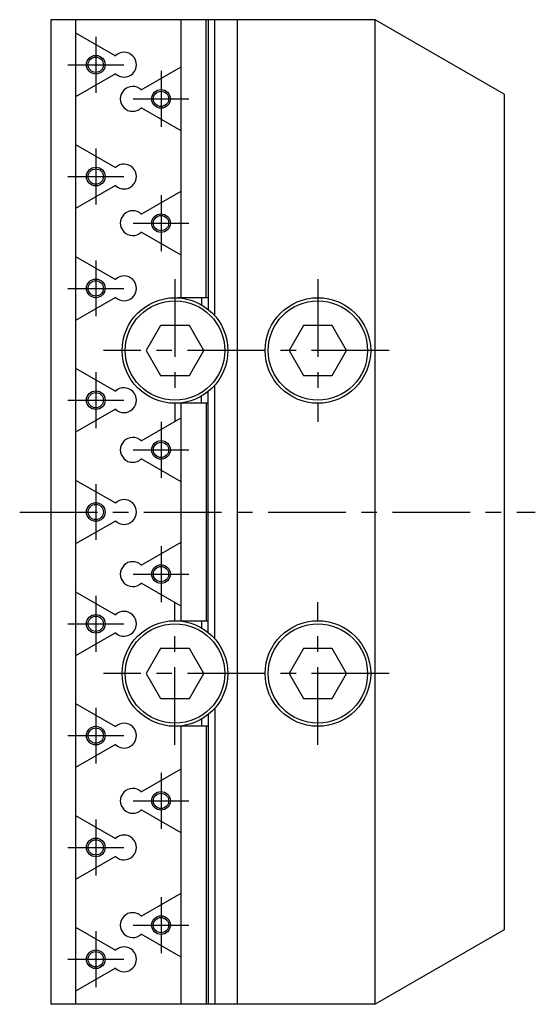
# Model space of a CAD drawing. Extents: x 1 to 690, y 0 to 292.
# Drawn here: x 505 to 588, y 134 to 292 of the extents above; entities that cross this region are included whole.
import ezdxf

# ---------------------------------------------------------------- set-up
doc = ezdxf.new("R2010")
doc.units = 0
doc.header["$LTSCALE"] = 10
doc.linetypes.add('CENTER', pattern=[2, 1.25, -0.25, 0.25, -0.25])
doc.layers.get('0').update_dxf_attribs({"linetype": 'CONTINUOUS'})
doc.layers.add('1', color=1, linetype='CENTER')
doc.layers.add('3', color=3, linetype='CONTINUOUS')

msp = doc.modelspace()

# ---------------------------------------------------------------- linework, layer by layer
for p, q in [((509.51, 292), (509.51, 133.5)), ((561.73, 292), (509.51, 292)), ((513.51, 292), (513.51, 133.5)), ((530.51, 247.25), (530.51, 292)), ((534.51, 247.25), (534.51, 292)), ((534.86, 292), (534.86, 245.35)), ((535.92, 244.33), (535.92, 292)), ((539.51, 292), (539.51, 133.5)), ((561.73, 133.5), (561.73, 292)), ((582.51, 280), (561.73, 292)), ((513.51, 289.9), (519.93, 286.2)), ((524.09, 280.7), (530.51, 284.4)), ((519.93, 283.3), (513.51, 279.6)), ((582.51, 280), (582.51, 145.5)), ((530.51, 274.1), (524.09, 277.8)), ((513.51, 271.9), (519.93, 268.2)), ((519.93, 265.3), (513.51, 261.6)), ((524.09, 260.7), (530.51, 264.4)), ((530.51, 254.1), (524.09, 257.8)), ((513.51, 253.9), (519.93, 250.2)), ((519.93, 247.3), (513.51, 243.6)), ((529.51, 247.25), (530.01, 247.25)), ((534.86, 247.25), (530.01, 247.25)), ((533.8, 247.25), (533.8, 246.09)), ((527.2, 242.75), (524.89, 238.75)), ((531.82, 242.75), (527.2, 242.75)), ((534.13, 238.75), (531.82, 242.75)), ((550.2, 242.75), (547.89, 238.75)), ((554.82, 242.75), (550.2, 242.75)), ((557.13, 238.75), (554.82, 242.75)), ((524.89, 238.75), (527.2, 234.75)), ((531.82, 234.75), (534.13, 238.75)), ((547.89, 238.75), (550.2, 234.75)), ((554.82, 234.75), (557.13, 238.75)), ((513.51, 235.9), (519.93, 232.2)), ((527.2, 234.75), (531.82, 234.75)), ((550.2, 234.75), (554.82, 234.75)), ((535.92, 192.33), (535.92, 233.17)), ((533.8, 230.25), (533.8, 231.41)), ((534.86, 193.35), (534.86, 232.15)), ((534.86, 230.25), (529.51, 230.25)), ((530.51, 195.25), (530.51, 230.25)), ((534.51, 230.25), (534.51, 195.25)), ((519.93, 229.3), (513.51, 225.6)), ((524.09, 224.2), (530.51, 227.9)), ((530.51, 217.6), (524.09, 221.3)), ((513.51, 217.9), (519.93, 214.2)), ((519.93, 211.3), (513.51, 207.6)), ((524.09, 204.2), (530.51, 207.9)), ((530.51, 197.6), (524.09, 201.3)), ((513.51, 199.9), (519.93, 196.2)), ((530.01, 195.25), (534.86, 195.25)), ((533.8, 195.25), (533.8, 194.09)), ((519.93, 193.3), (513.51, 189.6)), ((527.2, 190.75), (524.89, 186.75)), ((531.82, 190.75), (527.2, 190.75)), ((534.13, 186.75), (531.82, 190.75)), ((550.2, 190.75), (547.89, 186.75)), ((554.82, 190.75), (550.2, 190.75)), ((557.13, 186.75), (554.82, 190.75)), ((524.89, 186.75), (527.2, 182.75)), ((531.82, 182.75), (534.13, 186.75)), ((547.89, 186.75), (550.2, 182.75)), ((554.82, 182.75), (557.13, 186.75)), ((527.2, 182.75), (531.82, 182.75)), ((550.2, 182.75), (554.82, 182.75)), ((513.51, 181.9), (519.93, 178.2)), ((535.92, 181.17), (535.92, 133.5)), ((533.8, 179.41), (533.8, 178.25)), ((534.86, 180.15), (534.86, 133.5)), ((534.86, 178.25), (529.51, 178.25)), ((530.51, 133.5), (530.51, 178.25)), ((534.51, 178.25), (534.51, 133.5)), ((519.93, 175.3), (513.51, 171.6)), ((524.09, 167.7), (530.51, 171.4)), ((513.51, 163.9), (519.93, 160.2)), ((530.51, 161.1), (524.09, 164.8)), ((519.93, 157.3), (513.51, 153.6)), ((524.09, 147.7), (530.51, 151.4)), ((513.51, 145.9), (519.93, 142.2)), ((530.51, 141.1), (524.09, 144.8)), ((582.51, 145.5), (561.73, 133.5)), ((519.93, 139.3), (513.51, 135.6)), ((561.73, 133.5), (509.51, 133.5))]:
    msp.add_line(p, q)
for centre, radius in [((516.76, 284.75), 1.23), ((527.26, 279.25), 1.23), ((516.76, 266.75), 1.23), ((527.26, 259.25), 1.23), ((516.76, 248.75), 1.23), ((529.51, 238.75), 8.5), ((529.51, 238.75), 8), ((552.51, 238.75), 8.5), ((552.51, 238.75), 8), ((516.76, 230.75), 1.23), ((527.26, 222.75), 1.23), ((516.76, 212.75), 1.23), ((527.26, 202.75), 1.23), ((516.76, 194.75), 1.23), ((529.51, 186.75), 8.5), ((552.51, 186.75), 8.5), ((529.51, 186.75), 8), ((552.51, 186.75), 8), ((516.76, 176.75), 1.23), ((527.26, 166.25), 1.23), ((516.76, 158.75), 1.23), ((527.26, 146.25), 1.23), ((516.76, 140.75), 1.23)]:
    msp.add_circle(centre, radius)
for centre, start, end in [((521.31, 284.75), 226.3542, 133.6458), ((522.71, 279.25), 46.3542, 313.6458), ((521.31, 266.75), 226.3542, 133.6458), ((522.71, 259.25), 46.3542, 313.6458), ((521.31, 248.75), 226.3542, 133.6458), ((521.31, 230.75), 226.3542, 133.6458), ((522.71, 222.75), 46.3542, 313.6458), ((521.31, 212.75), 226.3542, 133.6458), ((522.71, 202.75), 46.3542, 313.6458), ((521.31, 194.75), 226.3542, 133.6458), ((521.31, 176.75), 226.3542, 133.6458), ((522.71, 166.25), 46.3542, 313.6458), ((521.31, 158.75), 226.3542, 133.6458), ((522.71, 146.25), 46.3542, 313.6458), ((521.31, 140.75), 226.3542, 133.6458)]:
    msp.add_arc(centre, 2, start, end)
at = {"layer": '1'}
for p, q in [((516.76, 289.25), (516.76, 280.25)), ((512.26, 284.75), (521.26, 284.75)), ((527.26, 283.75), (527.26, 274.75)), ((522.76, 279.25), (531.76, 279.25)), ((516.76, 271.25), (516.76, 262.25)), ((512.26, 266.75), (521.26, 266.75)), ((527.26, 263.75), (527.26, 254.75)), ((522.76, 259.25), (531.76, 259.25)), ((516.76, 253.25), (516.76, 244.25)), ((529.51, 250.25), (529.51, 227.25)), ((552.51, 250.25), (552.51, 227.25)), ((512.26, 248.75), (521.26, 248.75)), ((564.01, 238.75), (518.01, 238.75)), ((516.76, 235.25), (516.76, 226.25)), ((512.26, 230.75), (521.26, 230.75)), ((527.26, 227.25), (527.26, 218.25)), ((522.76, 222.75), (531.76, 222.75)), ((516.76, 217.25), (516.76, 208.25)), ((504.51, 212.75), (587.51, 212.75)), ((527.26, 207.25), (527.26, 198.25)), ((522.76, 202.75), (531.76, 202.75)), ((516.76, 199.25), (516.76, 190.25)), ((529.51, 175.25), (529.51, 198.25)), ((552.51, 175.25), (552.51, 198.25)), ((512.26, 194.75), (521.26, 194.75)), ((564.01, 186.75), (518.01, 186.75)), ((516.76, 181.25), (516.76, 172.25)), ((512.26, 176.75), (521.26, 176.75)), ((527.26, 170.75), (527.26, 161.75)), ((522.76, 166.25), (531.76, 166.25)), ((516.76, 163.25), (516.76, 154.25)), ((512.26, 158.75), (521.26, 158.75)), ((527.26, 150.75), (527.26, 141.75)), ((522.76, 146.25), (531.76, 146.25)), ((516.76, 145.25), (516.76, 136.25)), ((512.26, 140.75), (521.26, 140.75))]:
    msp.add_line(p, q, dxfattribs=at)
at = {"layer": '3'}
for centre in [(516.76, 284.75), (527.26, 279.25), (516.76, 266.75), (527.26, 259.25), (516.76, 248.75), (516.76, 230.75), (527.26, 222.75), (516.76, 212.75), (527.26, 202.75), (516.76, 194.75), (516.76, 176.75), (527.26, 166.25), (516.76, 158.75), (527.26, 146.25), (516.76, 140.75)]:
    msp.add_circle(centre, 1.5, dxfattribs=at)

doc.saveas('drawing.dxf')
